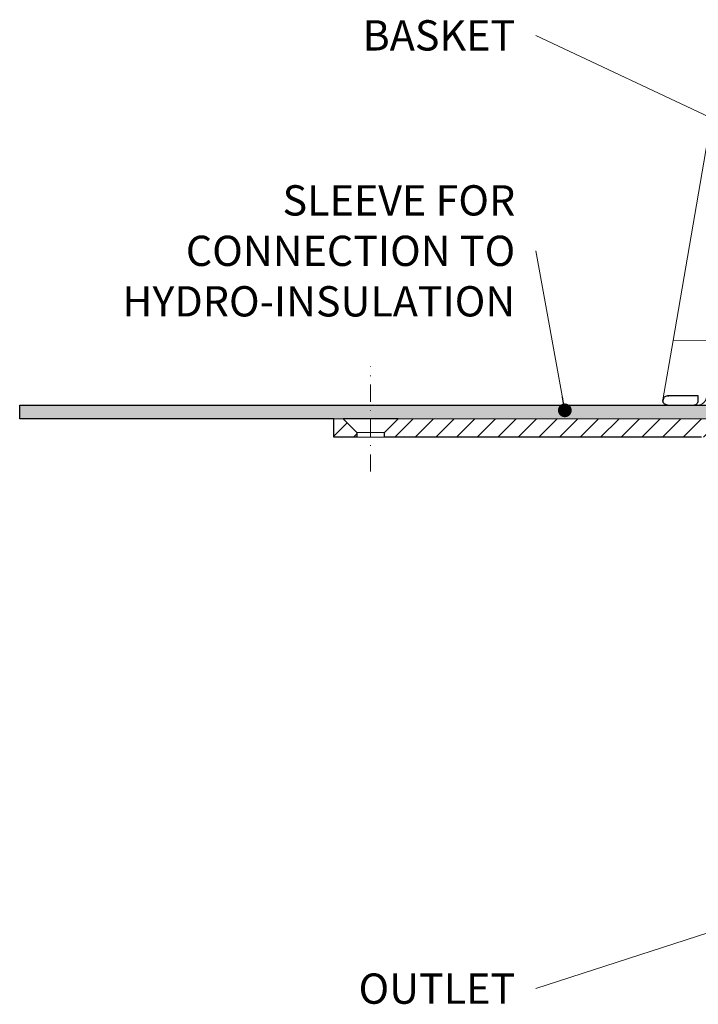
# Model space of a CAD drawing. Units: millimetres. Extents: x -5989 to 11655, y 16395 to 26253.
# Drawn here: x 5105 to 5253, y 20073 to 20288 of the extents above; entities that cross this region are included whole.
import ezdxf

# ---------------------------------------------------------------- set-up
doc = ezdxf.new("R2010")
doc.units = ezdxf.units.MM
doc.linetypes.add('DASHDOT2', pattern=[0.5, 0.25, -0.125, 0, -0.125])
for name, color, linetype, lineweight in [('TOPWET_KOŠ', 241, 'Continuous', 13), ('TOPWET_TENKOU', 142, 'Continuous', 13), ('TOPWET_TLUSTOU', 142, 'Continuous', 30), ('TOPWET_ČEŠTINA', 225, 'Continuous', 13)]:
    doc.layers.add(name, color=color, linetype=linetype, lineweight=lineweight)
doc.styles.add('REGULAR_ARIAL_NARROW', font='ARIALN.TTF')
doc.dimstyles.new('ISO-TW 1-3', dxfattribs={"dimscale": 3, "dimtxt": 2.2, "dimasz": 1.5, "dimexe": 1, "dimexo": 0, "dimgap": 0.75, "dimtad": 1, "dimdec": 0, "dimtxsty": 'REGULAR_ARIAL_NARROW', "dimblk": 'ARCHTICK', "dimcen": 0.5, "dimclrd": 256, "dimclre": 256, "dimclrt": 256, "dimadec": 0, "dimazin": 0, "dimtfac": 1, "dimtdec": 0, "dimtmove": 1, "dimatfit": 3, "dimldrblk": 'DOT', "dimfxl": 1, "dimtfill": 1, "dimtzin": 0, "dimlwd": -1, "dimlwe": -1, "dimarcsym": 0})

# ---------------------------------------------------------------- blocks, each defined once
blk = doc.blocks.new('_ArchTick')
at = {"color": 0, "linetype": 'ByBlock', "const_width": 0.15}
blk.add_lwpolyline([(-0.5, -0.5), (0.5, 0.5)], dxfattribs=at)
blk = doc.blocks.new('_Dot')
at = {"color": 0, "linetype": 'ByBlock', "lineweight": -2}
blk.add_line((-0.5, 0), (-1, 0), dxfattribs=at)
at = {"color": 0, "linetype": 'ByBlock', "const_width": 0.5}
blk.add_lwpolyline([(-0.25, 0, 1), (0.25, 0, 1)], format="xyb", close=True, dxfattribs=at)
blk = doc.blocks.new('*U316')
at = {"layer": 'TOPWET_KOŠ'}
for p, q in [((-100.08, 61.64), (-107.57, 18.13)), ((-109.79, 5.18), (-107.58, 18.13)), ((-94.5, 18.02), (-107.58, 18.13)), ((-64.95, 4.04), (-103.13, 4.04))]:
    blk.add_line(p, q, dxfattribs=at)
at = {"layer": 'TOPWET_KOŠ', "lineweight": 30}
for p, q in [((-105.42, 6.04), (-108.47, 6.02)), ((-108.83, 4.04), (-108.37, 4.04)), ((-108.37, 4.04), (-103.13, 4.04))]:
    blk.add_line(p, q, dxfattribs=at)
at = {"layer": 'TOPWET_KOŠ'}
blk.add_ellipse((-102.18, 6.04), major_axis=(0.07, -2), ratio=0.940839, start_param=6.251789, end_param=7.648049, dxfattribs=at)
at = {"layer": 'TOPWET_KOŠ', "lineweight": 30}
for points, knots in [([(-108.8, 6.01), (-108.94, 6.01), (-109.08, 5.98), (-109.2, 5.93), (-109.31, 5.88), (-109.42, 5.81), (-109.5, 5.72), (-109.58, 5.65), (-109.66, 5.54), (-109.71, 5.42), (-109.77, 5.3), (-109.8, 5.17), (-109.8, 5.01)], [0.018655, 0.018655, 0.018655, 0.018655, 0.484862, 0.484862, 0.484862, 0.940378, 0.940378, 0.940378, 1.359996, 1.359996, 1.359996, 1.818525, 1.818525, 1.818525, 1.818525]), ([(-108.82, 4.04), (-109.09, 4.04), (-109.32, 4.13), (-109.51, 4.32), (-109.6, 4.41), (-109.66, 4.5), (-109.71, 4.61), (-109.75, 4.69), (-109.77, 4.77), (-109.79, 4.85)], [-1.716805, -1.716805, -1.716805, -1.716805, -0.811019, -0.811019, -0.811019, -0.410267, -0.410267, -0.410267, -0.135443, -0.135443, -0.135443, -0.135443]), ([(-103.13, 4.04), (-103, 4.04), (-102.88, 4.06), (-102.76, 4.11), (-102.64, 4.15), (-102.53, 4.22), (-102.43, 4.3), (-102.24, 4.48), (-102.12, 4.73), (-102.11, 5.01)], [-1.675575, -1.675575, -1.675575, -1.675575, -1.260803, -1.260803, -1.260803, -0.845798, -0.845798, -0.845798, 0, 0, 0, 0])]:
    blk.add_open_spline(points, degree=3, knots=knots, dxfattribs=at)
for points in [[(-109.8, 4.98), (-109.8, 4.99), (-109.8, 5), (-109.8, 5.01)], [(-109.8, 4.98), (-109.8, 4.92), (-109.79, 4.85), (-109.78, 4.79)], [(-108.47, 6.02), (-108.58, 6.01), (-108.69, 6.01), (-108.8, 6.01)], [(-108.8, 6.01), (-108.69, 6.01), (-108.58, 6.01), (-108.47, 6.02)], [(-102.08, 6.07), (-103.19, 6.06), (-104.31, 6.05), (-105.42, 6.04)], [(-102.11, 5.01), (-102.1, 5.36), (-102.09, 5.72), (-102.08, 6.07)], [(-108.98, 4.05), (-108.96, 4.05), (-108.94, 4.05), (-108.92, 4.04)], [(-108.92, 4.04), (-108.89, 4.04), (-108.85, 4.04), (-108.82, 4.04)]]:
    blk.add_open_spline(points, degree=3, dxfattribs=at)

msp = doc.modelspace()

# ---------------------------------------------------------------- hatches: boundary and pattern name
at = {"layer": 'TOPWET_TENKOU', "ltscale": 40}
h = msp.add_hatch(dxfattribs=at)
h.set_pattern_fill('DOTS', color=256, scale=0.5, angle=60)
h.set_pattern_definition([(60, (3333, 12097), (-0.488970164, 0.74057883), [0, -0.79375])])
h.paths.add_polyline_path([(5181.49, 20203.5), (5257.08, 20203.5, -0.267949), (5262.28, 20200.5), (5265.45, 20195.02, 0.267949), (5267.18, 20194.02), (5276, 20194.02, -0.339454), (5278.9, 20191.79), (5280.6, 20185.47), (5278.66, 20184.95), (5276.97, 20191.28, 0.339454), (5276, 20192.02), (5265.45, 20192.02, -0.267949), (5262.85, 20193.52), (5259.68, 20199, 0.267949), (5257.08, 20200.5), (5187.49, 20200.5), (5181.49, 20200.5)])
h.paths.add_polyline_path([(5104.98, 20203.5), (5181.49, 20203.5), (5181.49, 20200.5), (5105.02, 20200.5)])
h = msp.add_hatch(dxfattribs=at)
h.set_pattern_fill('LINE', color=256, angle=45)
h.set_pattern_definition([(45, (3333, 12097), (-2.245064, 2.245064), [])])
h.paths.add_polyline_path([(5269.9, 20186.02), (5263.14, 20186.02, -0.267949), (5260.54, 20187.52), (5256.22, 20195, 0.267949), (5253.62, 20196.5), (5184.49, 20196.5), (5184.49, 20197.5), (5187.49, 20200.5), (5257.08, 20200.5, -0.267949), (5259.68, 20199), (5262.85, 20193.52, 0.267949), (5265.45, 20192.02), (5276, 20192.02, -0.339454), (5276.97, 20191.28), (5278.78, 20184.5, 0.339454), (5280.72, 20183.02), (5281.96, 20183.02, -0.34855), (5282.93, 20182.25), (5284.98, 20173.45), (5284.98, 20169.47, 0.414214), (5286.98, 20167.47), (5289.5, 20167.47, -0.414214), (5291.5, 20165.47), (5291.5, 20150.47), (5290, 20150.47), (5290, 20164.5), (5278, 20164.5, -0.414214), (5277, 20165.5), (5277, 20174.02, 0.414214), (5276, 20175.02), (5275.92, 20175.02, -0.339454), (5274.95, 20175.76), (5272.8, 20183.79, 0.339454)])
h.paths.add_polyline_path([(5173.49, 20200.5), (5175.49, 20200.5), (5178.49, 20197.5), (5178.49, 20196.5), (5173.49, 20196.5)])

# ---------------------------------------------------------------- linework, layer by layer
at = {"layer": 'TOPWET_TENKOU', "linetype": 'DASHDOT2', "ltscale": 15}
msp.add_lwpolyline([(5181.49, 20189), (5181.49, 20211.93)], dxfattribs=at)
at = {"layer": 'TOPWET_TENKOU', "ltscale": 40}
msp.add_lwpolyline([(5259.68, 20199), (5262.85, 20193.52, 0.267949), (5265.45, 20192.02), (5276, 20192.02, -0.339454), (5276.97, 20191.28), (5278.66, 20184.95), (5280.6, 20185.47), (5278.9, 20191.79, 0.339454), (5276, 20194.02), (5267.18, 20194.02, -0.267949), (5265.45, 20195.02), (5262.28, 20200.5, 0.267949), (5257.08, 20203.5), (5104.98, 20203.5), (5105.02, 20200.5), (5257.08, 20200.5, -0.267949)], format="xyb", close=True, dxfattribs=at)
for points in [[(5178.49, 20196.5), (5173.49, 20196.5), (5173.49, 20200.5), (5175.49, 20200.5), (5178.49, 20197.5)], [(5184.49, 20197.5), (5178.49, 20197.5), (5178.49, 20196.5), (5184.49, 20196.5)]]:
    msp.add_lwpolyline(points, close=True, dxfattribs=at)
at = {"layer": 'TOPWET_TENKOU', "linetype": 'Continuous', "ltscale": 40}
msp.add_lwpolyline([(5253.62, 20196.5), (5184.49, 20196.5), (5184.49, 20197.5), (5187.49, 20200.5), (5257.08, 20200.5, -0.267949)], format="xyb", dxfattribs=at)
at = {"layer": 'TOPWET_TLUSTOU', "ltscale": 40}
msp.add_lwpolyline([(5253.62, 20196.5), (5184.49, 20196.5), (5184.49, 20197.5), (5187.49, 20200.5), (5175.49, 20200.5), (5178.49, 20197.5), (5178.49, 20196.5), (5173.49, 20196.5), (5173.49, 20200.5), (5105.02, 20200.5), (5104.98, 20203.5), (5257.08, 20203.5, -0.267949)], format="xyb", dxfattribs=at)

# ---------------------------------------------------------------- block references
at = {"layer": 'TOPWET_KOŠ', "ltscale": 40}
msp.add_blockref('*U316', (5355, 20199.47), dxfattribs=at)

# ---------------------------------------------------------------- texts
at = {"layer": 'TOPWET_ČEŠTINA', "ltscale": 40, "insert": (5213.01, 20284.09), "char_height": 6.6, "attachment_point": 6, "style": 'REGULAR_ARIAL_NARROW'}
msp.add_mtext_dynamic_manual_height_columns('\\pxqr;BASKET', width=43.938, gutter_width=12.5, heights=[0], dxfattribs=at)
at = {"layer": 'TOPWET_ČEŠTINA', "ltscale": 40, "char_height": 6.6, "attachment_point": 6, "style": 'REGULAR_ARIAL_NARROW'}
for s, insert, width in [('\\pxqr;SLEEVE FOR CONNECTION TO HYDRO-INSULATION', (5213.01, 20237.12), 106.3109), ('\\pxqr;OUTLET', (5213.01, 20076.29), 121.6285)]:
    msp.add_mtext(s, dxfattribs=dict(at, insert=insert, width=width))

# ---------------------------------------------------------------- leaders
at = {"layer": 'TOPWET_ČEŠTINA', "ltscale": 40}
for points in [[(5272.54, 20258.13), (5217.51, 20284.09)], [(5223.82, 20202.35), (5217.51, 20237.12)], [(5320.36, 20109.7), (5217.51, 20076.29)]]:
    msp.add_leader(points, dimstyle='ISO-TW 1-3', override={"dimasz": 1, "dimgap": 3, "dimtad": 0, "dimtfillclr": 256}, dxfattribs=at)

doc.saveas('drawing.dxf')
